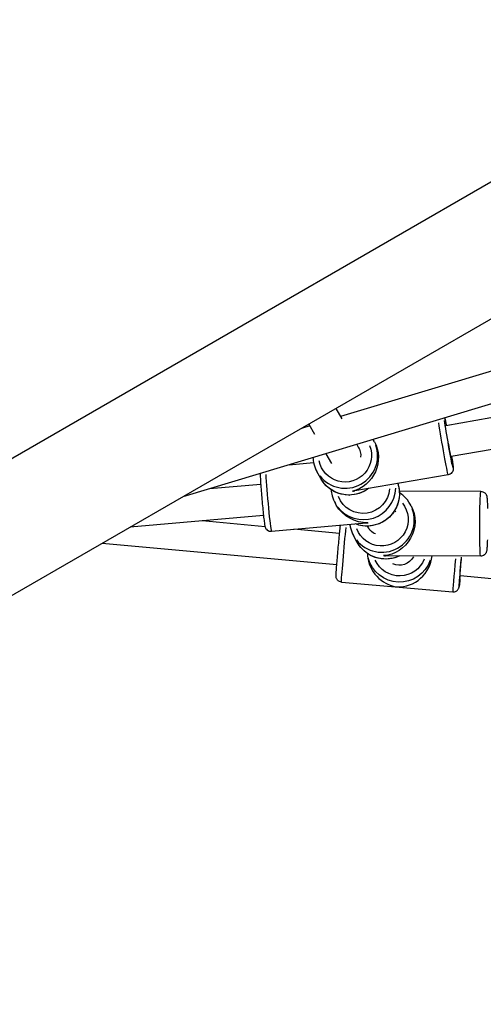
# Model space of a CAD drawing. Units: millimetres. Extents: x 0 to 31199, y 0 to 21000.
# Drawn here: x 10334 to 10570, y 9241 to 9744 of the extents above; entities that cross this region are included whole.
import ezdxf

# ---------------------------------------------------------------- set-up
doc = ezdxf.new("R2010")
doc.units = ezdxf.units.MM
doc.header["$LTSCALE"] = 15
doc.layers.add('P001', color=131, linetype='Continuous')

msp = doc.modelspace()

# ---------------------------------------------------------------- linework, layer by layer
at = {"layer": 'P001', "extrusion": (-1.22465e-16, -1, 0)}
for p, q in [((10717.64, 9743.84), (9938.22, 9293.84)), ((10747.89, 9691.44), (9968.47, 9241.44)), ((10667.9, 9592.71), (10497.39, 9541.32)), ((10672.5, 9577.38), (10416.95, 9500.37)), ((10691.72, 9561.39), (10551.05, 9536.69)), ((10694.45, 9545.62), (10553.77, 9520.92)), ((10495.02, 9545.44), (10498.01, 9540.26)), ((10481.66, 9536.58), (10477.5, 9535.33)), ((10481.16, 9537.44), (10484.06, 9532.42)), ((10505.61, 9527.09), (10506.61, 9525.35)), ((10514.67, 9528.44), (10514.23, 9529.23)), ((10489.87, 9522.35), (10492.76, 9517.36)), ((10471.22, 9516.73), (10483.65, 9517.82)), ((10487.28, 9509.78), (10485.36, 9513.25)), ((10552.32, 9511.64), (10504.62, 9503.43)), ((10456.68, 9506.75), (10430.51, 9504.46)), ((10502.02, 9501.3), (10502.1, 9501.18)), ((10568.95, 9503.16), (10527.34, 9503.32)), ((10495.2, 9496.13), (10494.74, 9496.91)), ((10533.37, 9495.72), (10532.9, 9496.57)), ((10458.09, 9490.81), (10390.08, 9484.86)), ((10525.03, 9493.46), (10525.47, 9492.69)), ((10458.88, 9485.15), (10426.79, 9488.07)), ((10462.12, 9482.8), (10510.42, 9487.05)), ((10511.17, 9485.47), (10511.62, 9484.69)), ((10496.9, 9481.7), (10473.64, 9483.81)), ((10505.94, 9477.13), (10504.03, 9480.59)), ((10495.49, 9465.76), (10375.84, 9476.64)), ((10511.06, 9471.51), (10511.13, 9470.47)), ((10568.83, 9470.16), (10520.35, 9470.35)), ((10497.81, 9456.91), (10554.59, 9451.91)), ((10770.16, 9440.78), (10558.32, 9460.05))]:
    msp.add_line(p, q, dxfattribs=at)
at = {"layer": 'P001', "extrusion": (0, 0, -1)}
for centre, major_axis, ratio, start_param, end_param in [((10552.48, 9528.41), (2.29, -13.3), 0.02288, 3.577722, 4.016024), ((10549.52, 9527.9), (2.8, -16.26), 0.02288, 0.119062, 2.262169), ((10552.48, 9528.41), (2.29, -13.3), 0.02288, -0.788368, 2.539317), ((10499.69, 9521.42), (-11.81, -6.54), 0.997588, 3.259951, 6.591528), ((10500.75, 9519.51), (7.3, 15.22), 0.931338, 0.584643, 2.491354), ((10499.69, 9521.42), (-7, -3.87), 0.997588, 3.061971, 3.748244), ((10552.48, 9528.41), (1.36, -7.88), 0.02288, -0.223855, 1.490747), ((10501.71, 9517.78), (-14.44, -7.99), 0.997588, -1.625635, -0.08556), ((10510.91, 9501.95), (-14.26, -8.3), 0.997803, 3.457981, 5.494631), ((10508.91, 9505.38), (-11.67, -6.79), 0.997803, -2.54526, 0.155391), ((10508.91, 9505.38), (-6.91, -4.02), 0.997803, -0.010806, -0.008078), ((10568.89, 9486.66), (-0.06, -16.5), 0.033912, 0.15708, 2.984513), ((10509.96, 9503.58), (15.33, -7.94), 0.937542, 1.035348, 2.166241), ((10518.36, 9488.76), (-11.81, -6.54), 0.997588, 2.974996, 6.431382), ((10519.42, 9486.85), (8.55, 14.45), 0.930602, 0.499857, 2.581101), ((10499.26, 9473.34), (-1.45, -16.44), 0.008057, 0.123239, 2.341546), ((10518.36, 9488.76), (-7, -3.87), 0.997588, -0.658735, 0.042341), ((10520.38, 9485.12), (-14.44, -7.99), 0.997588, -1.442342, -0.075913), ((10527.47, 9473.34), (16.46, 1.19), 0.998724, 0.402337, 2.960144), ((10527.46, 9473.49), (13.46, 0.97), 0.998724, 0.444163, 2.799585), ((10527.46, 9473.49), (7.98, 0.58), 0.998724, 0.567808, 2.079351), ((10559.03, 9468.08), (-1.18, -13.45), 0.008057, -0.797687, 1.595261), ((10559.03, 9468.08), (-0.7, -7.97), 0.008057, 0.477639, 1.767353)]:
    msp.add_ellipse(centre, major_axis=major_axis, ratio=ratio, start_param=start_param, end_param=end_param, dxfattribs=at)
at = {"layer": 'P001'}
for centre, major_axis, ratio, start_param, end_param in [((10499.8, 9521.24), (-14.44, -7.99), 0.997588, 0.15708, 2.984513), ((10460.67, 9499.23), (1.45, -16.44), 0.02821, 3.834436, 6.154304), ((10509.01, 9505.21), (-14.26, -8.3), 0.997803, 0.136142, 2.586701), ((10500.75, 9519.51), (15.55, -7.46), 0.934309, -0.986153, -0.920558), ((10518.46, 9488.58), (-14.44, -7.99), 0.997588, 0.15708, 2.984513), ((10509.96, 9503.58), (7.73, 14.93), 0.934035, 3.677041, 3.737038), ((10527.65, 9470.84), (-11.91, 12.1), 0.951088, 0.840548, 2.251158), ((10519.42, 9486.85), (14.91, -8.83), 0.935007, -1.070939, -1.010305), ((10527.65, 9470.84), (-12.01, -11.82), 0.950314, 0.730248, 2.302799), ((10556.04, 9468.34), (-1.45, -16.44), 0.008057, 4.683513, 6.198992)]:
    msp.add_ellipse(centre, major_axis=major_axis, ratio=ratio, start_param=start_param, end_param=end_param, dxfattribs=at)
for points, knots in [([(10550.51, 9540.62), (10550.55, 9540.45), (10550.59, 9540.26), (10550.8, 9539.27), (10551, 9538.27), (10551.25, 9536.97), (10551.27, 9536.85), (10551.29, 9536.73)], [5.0847782, 5.0847782, 5.0847782, 5.0847782, 5.1719854, 5.1719854, 5.5157454, 5.5157454, 5.5506781, 5.5506781, 5.5506781, 5.5506781]), ([(10554.02, 9520.96), (10554.21, 9519.77), (10554.37, 9518.71), (10554.62, 9516.9), (10554.72, 9516.17), (10554.8, 9515.35), (10554.82, 9515.13), (10554.83, 9514.74), (10554.84, 9514.62), (10554.81, 9514.27), (10554.8, 9514.2), (10554.76, 9513.99), (10554.73, 9513.83), (10554.56, 9513.37), (10554.46, 9513.09), (10553.96, 9512.47), (10553.66, 9512.18), (10552.96, 9511.8), (10552.65, 9511.69), (10552.32, 9511.64)], [6.8110047, 6.8110047, 6.8110047, 6.8110047, 7.1305418, 7.1305418, 7.4623659, 7.4623659, 7.6253761, 7.6253761, 7.7068812, 7.7068812, 7.7237685, 7.7237685, 7.7486063, 7.7486063, 7.7682795, 7.7682795, 7.7808699, 7.7808699, 7.7883863, 7.7883863, 7.7883863, 7.7883863]), ([(10483.32, 9520.37), (10483.38, 9519.32), (10483.53, 9518.27), (10484.13, 9515.85), (10484.66, 9514.5), (10485.36, 9513.25)], [6.1652585, 6.1652585, 6.1652585, 6.1652585, 6.3576826, 6.3576826, 6.6190997, 6.6190997, 6.6190997, 6.6190997]), ([(10456.42, 9512.27), (10456.42, 9512.19), (10456.42, 9512.11), (10456.42, 9511.58), (10456.44, 9511.04), (10456.51, 9509.51), (10456.57, 9508.43), (10456.73, 9506.02), (10456.82, 9504.71), (10457.04, 9501.94), (10457.16, 9500.48), (10457.42, 9497.58), (10457.55, 9496.12), (10457.82, 9493.36), (10457.96, 9492.05), (10458.21, 9489.69), (10458.34, 9488.65), (10458.56, 9486.9), (10458.66, 9486.23), (10458.8, 9485.48), (10458.84, 9485.31), (10458.95, 9484.93), (10458.99, 9484.81), (10459.13, 9484.5), (10459.19, 9484.34), (10459.49, 9483.92), (10459.65, 9483.7), (10460.23, 9483.24), (10460.58, 9483.02), (10461.37, 9482.81), (10461.74, 9482.77), (10462.11, 9482.8), (10462.11, 9482.8), (10462.12, 9482.8)], [1.892094, 1.892094, 1.892094, 1.892094, 1.942149, 1.942149, 2.204396, 2.204396, 2.546765, 2.546765, 2.872302, 2.872302, 3.194917, 3.194917, 3.516921, 3.516921, 3.83948, 3.83948, 4.164742, 4.164742, 4.503427, 4.503427, 4.637906, 4.637906, 4.689321, 4.689321, 4.723197, 4.723197, 4.745968, 4.745968, 4.761993, 4.761993, 4.772294, 4.772294, 4.772386, 4.772386, 4.772386, 4.772386]), ([(10511.64, 9504.64), (10510.89, 9504.07), (10510.1, 9503.57), (10507.7, 9502.33), (10506.01, 9501.78), (10502.53, 9501.23), (10500.75, 9501.23), (10497.27, 9501.8), (10495.59, 9502.37), (10492.47, 9504), (10491.05, 9505.07), (10488.83, 9507.36), (10487.97, 9508.53), (10487.28, 9509.78)], [4.235119, 4.235119, 4.235119, 4.235119, 4.405445, 4.405445, 4.7257, 4.7257, 5.045895, 5.045895, 5.365955, 5.365955, 5.685854, 5.685854, 5.947271, 5.947271, 5.947271, 5.947271]), ([(10526.55, 9507.2), (10526.75, 9506.59), (10526.92, 9505.97), (10527.41, 9503.63), (10527.49, 9501.85), (10527.09, 9498.36), (10526.61, 9496.64), (10525.13, 9493.45), (10524.14, 9491.97), (10521.73, 9489.41), (10520.32, 9488.32), (10517.23, 9486.63), (10515.54, 9486.04), (10512.08, 9485.42), (10510.3, 9485.38), (10507.32, 9485.81), (10506.11, 9486.12), (10504.95, 9486.57)], [6.046368, 6.046368, 6.046368, 6.046368, 6.163049, 6.163049, 6.482863, 6.482863, 6.802796, 6.802796, 7.122876, 7.122876, 7.44307, 7.44307, 7.763302, 7.763302, 8.08348, 8.08348, 8.310177, 8.310177, 8.310177, 8.310177]), ([(10492.55, 9504.06), (10492.63, 9502.98), (10492.81, 9501.92), (10493.46, 9499.49), (10494.02, 9498.15), (10494.74, 9496.91)], [3.123825, 3.123825, 3.123825, 3.123825, 3.3200629, 3.3200629, 3.5814957, 3.5814957, 3.5814957, 3.5814957]), ([(10532.9, 9496.57), (10532.05, 9498.11), (10530.95, 9499.51), (10528.95, 9501.35), (10528.2, 9501.93), (10527.39, 9502.45)], [3.65204, 3.65204, 3.65204, 3.65204, 3.9717841, 3.9717841, 4.1458032, 4.1458032, 4.1458032, 4.1458032]), ([(10568.95, 9503.16), (10569.28, 9503.16), (10569.6, 9503.1), (10570.19, 9502.91), (10570.45, 9502.77), (10570.91, 9502.45), (10571.09, 9502.27), (10571.41, 9501.91), (10571.51, 9501.74), (10571.69, 9501.43), (10571.74, 9501.3), (10571.84, 9501.04), (10571.87, 9500.94), (10571.94, 9500.66), (10571.97, 9500.54), (10572.09, 9499.8), (10572.12, 9499.24), (10572.21, 9497.53), (10572.25, 9496.44), (10572.28, 9494.96), (10572.29, 9494.74), (10572.29, 9494.51)], [4.6517544, 4.6517544, 4.6517544, 4.6517544, 4.6627304, 4.6627304, 4.6748171, 4.6748171, 4.6904262, 4.6904262, 4.7118331, 4.7118331, 4.7383222, 4.7383222, 4.7741472, 4.7741472, 4.843424, 4.843424, 5.1927416, 5.1927416, 5.5454005, 5.5454005, 5.6076458, 5.6076458, 5.6076458, 5.6076458]), ([(10497.81, 9456.91), (10497.5, 9456.93), (10497.18, 9457.02), (10496.62, 9457.25), (10496.38, 9457.41), (10495.94, 9457.76), (10495.78, 9457.96), (10495.47, 9458.38), (10495.38, 9458.56), (10495.21, 9458.97), (10495.18, 9459.12), (10495.12, 9459.38), (10495.11, 9459.46), (10495.09, 9459.61), (10495.08, 9459.66), (10495.08, 9459.77), (10495.08, 9459.81), (10495.07, 9459.93), (10495.07, 9459.98), (10495.08, 9460.27), (10495.09, 9460.47), (10495.12, 9460.92), (10495.13, 9461.07), (10495.15, 9461.4), (10495.17, 9461.58), (10495.19, 9461.98), (10495.21, 9462.19), (10495.24, 9462.65), (10495.26, 9462.88), (10495.35, 9464.06), (10495.44, 9465.16), (10495.65, 9467.61), (10495.76, 9468.95), (10496, 9471.75), (10496.13, 9473.21), (10496.38, 9476.08), (10496.51, 9477.49), (10496.75, 9480.15), (10496.87, 9481.39), (10497.08, 9483.57), (10497.17, 9484.51), (10497.27, 9485.48), (10497.29, 9485.7), (10497.31, 9485.9)], [1.52091, 1.52091, 1.52091, 1.52091, 1.523489, 1.523489, 1.526333, 1.526333, 1.530075, 1.530075, 1.535908, 1.535908, 1.545949, 1.545949, 1.558191, 1.558191, 1.57144, 1.57144, 1.590751, 1.590751, 1.631776, 1.631776, 1.845119, 1.845119, 1.933624, 1.933624, 2.023557, 2.023557, 2.113579, 2.113579, 2.202283, 2.202283, 2.525985, 2.525985, 2.847212, 2.847212, 3.167876, 3.167876, 3.488457, 3.488457, 3.809297, 3.809297, 4.131221, 4.131221, 4.234832, 4.234832, 4.234832, 4.234832]), ([(10502.12, 9486.32), (10502.2, 9485.74), (10502.31, 9485.16), (10502.8, 9483.19), (10503.33, 9481.85), (10504.03, 9480.59)], [6.4249005, 6.4249005, 6.4249005, 6.4249005, 6.5322155, 6.5322155, 6.7936326, 6.7936326, 6.7936326, 6.7936326]), ([(10527.6, 9470.32), (10526.13, 9469.6), (10524.55, 9469.1), (10521.2, 9468.57), (10519.41, 9468.58), (10515.94, 9469.15), (10514.25, 9469.71), (10511.14, 9471.34), (10509.71, 9472.41), (10507.5, 9474.71), (10506.64, 9475.87), (10505.94, 9477.13)], [4.25364, 4.25364, 4.25364, 4.25364, 4.551167, 4.551167, 4.871362, 4.871362, 5.191422, 5.191422, 5.511321, 5.511321, 5.772738, 5.772738, 5.772738, 5.772738]), ([(10572.23, 9478.51), (10572.19, 9477.39), (10572.15, 9476.4), (10572.07, 9474.64), (10572.02, 9473.92), (10571.92, 9473.11), (10571.9, 9472.91), (10571.79, 9472.48), (10571.76, 9472.35), (10571.63, 9471.99), (10571.56, 9471.81), (10571.24, 9471.34), (10571.07, 9471.1), (10570.47, 9470.62), (10570.13, 9470.41), (10569.42, 9470.2), (10569.12, 9470.16), (10568.83, 9470.16)], [6.862801, 6.862801, 6.862801, 6.862801, 7.167166, 7.167166, 7.5077303, 7.5077303, 7.6505387, 7.6505387, 7.7040176, 7.7040176, 7.741406, 7.741406, 7.7662174, 7.7662174, 7.7833634, 7.7833634, 7.7933471, 7.7933471, 7.7933471, 7.7933471]), ([(10554.59, 9451.91), (10554.91, 9451.88), (10555.23, 9451.9), (10555.83, 9452.04), (10556.09, 9452.15), (10556.59, 9452.42), (10556.78, 9452.58), (10557.16, 9452.94), (10557.28, 9453.11), (10557.52, 9453.48), (10557.58, 9453.62), (10557.68, 9453.87), (10557.71, 9453.95), (10557.75, 9454.09), (10557.76, 9454.14), (10557.79, 9454.24), (10557.8, 9454.29), (10557.82, 9454.4), (10557.83, 9454.45), (10557.88, 9454.74), (10557.9, 9454.94), (10557.95, 9455.39), (10557.96, 9455.54), (10558, 9455.87), (10558.02, 9456.05), (10558.06, 9456.44), (10558.08, 9456.66), (10558.13, 9457.11), (10558.15, 9457.35), (10558.24, 9458.31), (10558.32, 9459.13), (10558.41, 9460.04)], [4.7622757, 4.7622757, 4.7622757, 4.7622757, 4.7648555, 4.7648555, 4.7676993, 4.7676993, 4.7714415, 4.7714415, 4.7772743, 4.7772743, 4.7873146, 4.7873146, 4.7995575, 4.7995575, 4.8128063, 4.8128063, 4.8321174, 4.8321174, 4.8731419, 4.8731419, 5.0864852, 5.0864852, 5.1749903, 5.1749903, 5.2649227, 5.2649227, 5.3549453, 5.3549453, 5.4436487, 5.4436487, 5.69456, 5.69456, 5.69456, 5.69456])]:
    msp.add_open_spline(points, degree=3, knots=knots, dxfattribs=at)
msp.add_open_spline([(10514.23, 9529.23), (10514.16, 9529.36), (10514.08, 9529.49), (10514.01, 9529.62)], degree=3, dxfattribs=at)

doc.saveas('drawing.dxf')
